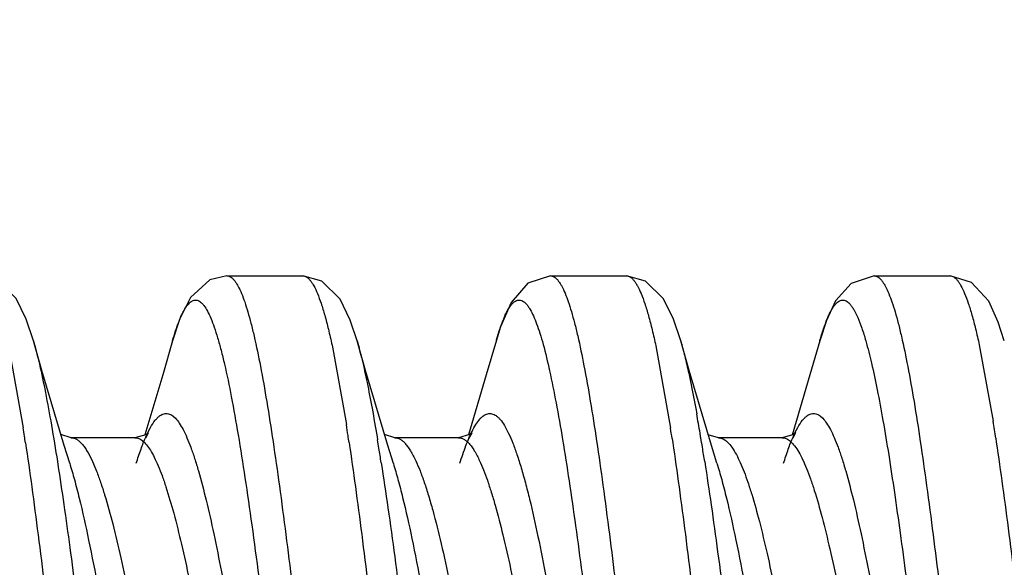
# Model space of a CAD drawing. Units: inches. Extents: x -0.06 to 8.06, y 4.62 to 9.88.
# Drawn here: x 3.98 to 4.13, y 7.36 to 7.45 of the extents above; entities that cross this region are included whole.
import ezdxf
from ezdxf.enums import TextEntityAlignment as Align

# ---------------------------------------------------------------- set-up
doc = ezdxf.new("R2010")
doc.units = ezdxf.units.IN
doc.header["$LTSCALE"] = 0.7622047244
doc.header["$MEASUREMENT"] = 0
doc.layers.get('0').update_dxf_attribs({"linetype": 'CONTINUOUS'})
doc.layers.add('3_ALL_AXES', color=7, linetype='CONTINUOUS')
doc.layers.add('7_ALL_FEATURES', color=7, linetype='CONTINUOUS')
doc.styles.add('TEXTSTYLE_4', font='txt', dxfattribs={"width": 0.7})
doc.styles.add('TEXTSTYLE_5', font='gdt', dxfattribs={"width": 0.7})
doc.dimstyles.new('DIMSTYLE_7', dxfattribs={"dimtxt": 0.1, "dimasz": 0.11, "dimexe": 0.08, "dimexo": 0.0625, "dimgap": 0.05, "dimtad": 0, "dimtih": 1, "dimtoh": 1, "dimzin": 4, "dimdsep": 46, "dimtxsty": 'TEXTSTYLE_4', "dimblk": '_FILLED', "dimblk1": '_FILLED', "dimblk2": '_FILLED', "dimcen": 0.09, "dimadec": 0, "dimazin": 0, "dimtol": 1, "dimtp": 0.02, "dimtm": 0.02, "dimtfac": 1, "dimtofl": 0, "dimtmove": 0, "dimatfit": 3, "dimldrblk": '_FILLED', "dimfxl": 1, "dimtolj": 1, "dimtzin": 4, "dimarcsym": 0})

# ---------------------------------------------------------------- blocks, each defined once
blk = doc.blocks.new('_FILLED')
at = {"color": 0, "linetype": 'ByBlock'}
blk.add_solid([(0, 0), (-1, 0.2272727273), (-1, -0.2272727273)], dxfattribs=at)
blk = doc.blocks.new('*D9')
at = {"color": 2, "linetype": 'Continuous'}
for p, q in [((3.27321367, 7.464636130299999), (3.27321367, 9.818716355)), ((8.02321367, 7.4402406025), (8.02321367, 9.818716355)), ((3.27321367, 9.738716355), (5.648213669999999, 9.738716355)), ((8.02321367, 9.738716355), (5.648213669999999, 9.738716355))]:
    blk.add_line(p, q, dxfattribs=at)
at = {"color": 2, "linetype": 'Continuous', "xscale": 0.11, "yscale": 0.11, "zscale": 0.11, "rotation": 180}
blk.add_blockref('_FILLED', (3.27321367, 9.738716355), dxfattribs=at)
at = {"color": 2, "linetype": 'Continuous', "xscale": 0.11, "yscale": 0.11, "zscale": 0.11}
blk.add_blockref('_FILLED', (8.02321367, 9.738716355), dxfattribs=at)
at = {"color": 2, "linetype": 'Continuous', "style": 'TEXTSTYLE_5'}
for p in [(5.718213669999999, 9.763716355), (5.683213669999999, 9.613716355)]:
    blk.add_text('`', height=0.1, dxfattribs=at).set_placement(p, align=Align.CENTER)
at = {"color": 2, "linetype": 'Continuous', "style": 'TEXTSTYLE_4', "width": 0.7}
for s, p in [('120.7', (5.484880336699999, 9.763716355)), ('0.5', (5.8815470033, 9.763716355)), ('[', (5.3098803367, 9.613716355)), (']', (5.9865470033, 9.613716355)), ('.02', (5.8465470033, 9.613716355)), ('4.75', (5.484880336699999, 9.613716355))]:
    blk.add_text(s, height=0.1, dxfattribs=at).set_placement(p, align=Align.CENTER)

msp = doc.modelspace()

# ---------------------------------------------------------------- linework, layer by layer
at = {"layer": '3_ALL_AXES', "color": 255, "linetype": 'Continuous'}
for p, q in [((4.011267169099999, 7.405840602499999), (4.022993450299999, 7.405840602499999)), ((4.0612671568, 7.405840602499999), (4.072993497099999, 7.405840602499999)), ((4.111267203599999, 7.405840602499999), (4.122993524299999, 7.405840602499999))]:
    msp.add_line(p, q, dxfattribs=at)
at = {"layer": '7_ALL_FEATURES', "color": 255, "linetype": 'Continuous'}
for p, q in [((4.0229893687, 7.405840593599999), (4.022993450299999, 7.405840602499999)), ((4.0612538742, 7.405840507699999), (4.0612671568, 7.405840602499999)), ((4.1112525905, 7.405840487699999), (4.111267203599999, 7.405840602499999)), ((4.122993524299999, 7.405840602499999), (4.123001069199999, 7.4058405719)), ((3.977537276399999, 7.395037532199999), (3.979807330499999, 7.382364459899999)), ((4.027517001999999, 7.395131065599999), (4.02973053, 7.3828588485)), ((4.0775442745, 7.3950053495), (4.079818208399999, 7.3822944172)), ((4.1275052673, 7.3951853286), (4.129649173099999, 7.383378409099999)), ((4.002913175499999, 7.3842092361), (4.0033262868, 7.3838374557)), ((4.1029131755, 7.384209263699999), (4.103323582999999, 7.3838403221)), ((3.9872181922, 7.380840510299999), (3.985633265, 7.381358941799999)), ((3.9970589022, 7.3808406025), (3.987201729499999, 7.3808406025)), ((3.987201729499999, 7.3808406025), (3.9872181922, 7.380840510299999)), ((4.0344700249, 7.3809854091), (4.034549263299999, 7.3805087564)), ((4.0372153535, 7.380840539199999), (4.0356450606, 7.381319217799999)), ((4.047058889899999, 7.3808406025), (4.0372017172, 7.3808406025)), ((4.0372017172, 7.3808406025), (4.0372153535, 7.380840539199999)), ((4.087218252799999, 7.380840509999999), (4.085652927199999, 7.3812928969)), ((4.097058936799999, 7.3808406025), (4.087201763999999, 7.3808406025)), ((4.087201763999999, 7.3808406025), (4.087218252799999, 7.380840509999999)), ((3.986985849399999, 7.376897029299999), (3.9861496642, 7.379620442699999)), ((4.036989560899999, 7.376885017999999), (4.0361496668, 7.3796204214)), ((4.080054358599999, 7.380746682499999), (4.080155279599999, 7.3800735576)), ((4.0869859018, 7.376897004799999), (4.086149716, 7.3796204185)), ((4.130051666399999, 7.3807645464), (4.130145610599999, 7.3801383132)), ((3.985087308799999, 7.377162419299999), (3.985160561, 7.376692561799999)), ((3.9903998799, 7.377405523999999), (3.9911401072, 7.375669060199999))]:
    msp.add_line(p, q, dxfattribs=at)
for points in [[(3.981385963399999, 7.3957884699), (3.9802851588, 7.399133428099999), (3.9787231672, 7.4023080972), (3.9759346005, 7.4050324982), (3.9729954306, 7.405840600399999)], [(4.01126669, 7.4058406024), (4.0086327277, 7.405196132), (4.005663187599999, 7.4024967175), (4.0039556242, 7.399081772999999), (4.002882163099999, 7.395814603699999)], [(4.031383899799999, 7.3957956522), (4.0303323522, 7.3990100857), (4.028782396899999, 7.402216261799999), (4.025939545499999, 7.4050296837), (4.0229893687, 7.405840593599999)], [(4.0612538742, 7.405840507699999), (4.057764543399999, 7.4046771624), (4.055178826, 7.401721487899999), (4.053545674999999, 7.3979448782), (4.052908515299999, 7.3959061583)], [(4.081386625199999, 7.395786308099999), (4.080273971, 7.399162511599999), (4.078730281399999, 7.4022972287), (4.0759466918, 7.4050256427), (4.072992791799999, 7.4058406023)], [(4.1112525905, 7.405840487699999), (4.107716192399999, 7.4046429248), (4.105319204199999, 7.4019599333), (4.1039016341, 7.398939626199999), (4.1028751742, 7.3957901434)], [(4.1313790563, 7.3958127859), (4.1304532794, 7.3986862484), (4.128968507599999, 7.4019149927), (4.126330286399999, 7.404790009299999), (4.123001069199999, 7.4058405719)], [(3.9861496642, 7.379620442699999), (3.982706236, 7.3912130184), (3.981382675299999, 7.3957999427)], [(4.002882163099999, 7.395814603699999), (4.001355312699999, 7.390528617799999), (3.9985989086, 7.3812756332)], [(4.0361496668, 7.3796204214), (4.0327062368, 7.391212997899999), (4.031382675499999, 7.3957999226)], [(4.052908515299999, 7.3959061584), (4.051355285899999, 7.3905285944), (4.048600809099999, 7.3812820845)], [(4.086149716, 7.3796204185), (4.082706285799999, 7.3912129949), (4.0813827245, 7.3957999195)], [(4.1028780873, 7.3958003072), (4.1013553293, 7.3905285886), (4.098592965699999, 7.3812556047)], [(3.998734866999999, 7.380813845299999), (3.999174875299999, 7.381614336499999), (3.9987257372, 7.381311388999999), (3.9970558097, 7.380840599299999)], [(4.0487056297, 7.3807530047), (4.0491659331, 7.3816007295), (4.04874528, 7.3813233026), (4.047053358899999, 7.3808405921)], [(4.0987391194, 7.380822550599999), (4.099187527299999, 7.381633316799999), (4.098663207699999, 7.3812745674), (4.097055694299999, 7.380840598899999)]]:
    msp.add_lwpolyline(points, dxfattribs=at)
for centre, radius, start, end in [((3.818817328299999, 7.3368226647), 0.2692982235, 9.554200995, 10.2080660969), ((3.5748617841, 7.319721012499999), 0.4097622446, 8.6134410978, 8.793721711499998), ((3.6338688261, 7.321105371699999), 0.4006494484000001, 8.6215391511, 8.8665419508), ((3.737617378699999, 7.321673828599999), 0.3968581397, 8.5629722944, 8.944793130599999), ((3.539433644399999, 7.314341338099999), 0.4455964994, 8.4834752189, 8.6151154883), ((3.590736292799999, 7.314539581), 0.4442788472000001, 8.4872967323, 8.6248570878), ((3.6695419373, 7.3189034247), 0.4151445972, 8.5671250479, 8.7832063805), ((3.7671301073, 7.3280053434), 0.3217320172, 9.4470897724, 9.574848833799999), ((3.6867667092, 7.322958039299999), 0.3525121133, 9.1839441403, 9.396101589099999), ((3.7405620412, 7.3235860569), 0.3486651237, 9.2055053055, 9.4468522331), ((3.691750060599999, 7.3156674039), 0.3981152447, 8.884370229299998, 9.2066452342), ((3.639261403, 7.315274871499999), 0.400634719, 8.8603394862, 9.1843179935)]:
    msp.add_arc(centre, radius, start, end, dxfattribs=at)
for points, knots in [([(4.011267169099999, 7.405840602499999), (4.0113625193, 7.405840602499999), (4.011562723299999, 7.405808302), (4.011852423399999, 7.4056696207), (4.012137728399999, 7.4054455035), (4.012420730299999, 7.4051377538), (4.012703056, 7.404746576699999), (4.0131042788, 7.4040710594), (4.013365503, 7.403501294099999), (4.013535060599999, 7.403093713899999)], [0, 0, 0, 0, 0.0768334253, 0.1605029636, 0.2562259684, 0.3674643303, 0.4963736267, 0.6442845971, 1, 1, 1, 1]), ([(4.022993450299999, 7.405840602499999), (4.0230885439, 7.405840602499999), (4.0232881631, 7.4058084908), (4.023577088299999, 7.4056705761), (4.023861652899999, 7.4054476583), (4.0241439192, 7.4051415361), (4.0244255063, 7.4047524395), (4.0248256135, 7.404080476599999), (4.025312957399999, 7.403021494699999), (4.025868961399999, 7.401495779299999), (4.026426824499999, 7.3996510145), (4.0269863232, 7.3974961598), (4.0273387505, 7.3959524323), (4.027517001999999, 7.395131065599999)], [0, 0, 0, 0, 0.0237573555, 0.0496178531, 0.0791883178, 0.1135365556, 0.1533283748, 0.1989752715, 0.3087284023, 0.4438916122000001, 0.6044591371, 0.7900203409000001, 1, 1, 1, 1]), ([(4.0612671568, 7.405840602499999), (4.061361825099999, 7.405840602499999), (4.061560478199999, 7.405808798699999), (4.061848121199999, 7.405672133799999), (4.0621314626, 7.405451168899999), (4.062412520799999, 7.405147701799999), (4.0626928936, 7.404761954999999), (4.0630912383, 7.404095954799999), (4.063350703, 7.4035339762), (4.063519101199999, 7.403131961699999)], [0, 0, 0, 0, 0.0771412463, 0.1610563439, 0.2569296777, 0.3682152534, 0.4970718662, 0.6448363909000001, 1, 1, 1, 1]), ([(4.072993497099999, 7.405840602499999), (4.0730891681, 7.405840602499999), (4.073290102499999, 7.405808066), (4.0735807694, 7.405668430499999), (4.073866996899999, 7.405442825099999), (4.0741509108, 7.4051330533), (4.074434155199999, 7.404739330499999), (4.0748367055, 7.404059262599999), (4.075326970599999, 7.402987649599999), (4.0758862879, 7.401443915499999), (4.0764474949, 7.399577487799999), (4.0770103617, 7.397397607999999), (4.0773649362, 7.3958361109), (4.0775442745, 7.3950053495)], [0, 0, 0, 0, 0.0236484061, 0.0494138932, 0.0789099461, 0.1132050507, 0.1529632739, 0.1985939261, 0.3083594018, 0.4435852515, 0.604248475, 0.7899181462999999, 1, 1, 1, 1]), ([(4.111267203599999, 7.405840602499999), (4.111362727099999, 7.405840602499999), (4.111563325799999, 7.405808173799999), (4.1118535483, 7.405668975299999), (4.112139351899999, 7.405444051599999), (4.1124228474, 7.405135208699999), (4.112705668999999, 7.404742647999999), (4.1131076201, 7.4040647135), (4.1133692905, 7.403492972999999), (4.1135391417, 7.4030839819)], [0, 0, 0, 0, 0.0767561203, 0.1603645597, 0.2560508454, 0.3672784853, 0.4962018255, 0.6441496497000001, 1, 1, 1, 1]), ([(4.123001069199999, 7.405840571499999), (4.1230958716, 7.4058397923), (4.1232947081, 7.4058062684), (4.1235822431, 7.4056672746), (4.123865536499999, 7.405444060299999), (4.124146591499999, 7.4051383396), (4.1244269833, 7.4047503296), (4.124825283599999, 7.4040810782), (4.125310478899999, 7.403027352999999), (4.125864138999999, 7.4015100875), (4.1264196638, 7.399676455599999), (4.1269768059, 7.397535215299999), (4.127327763299999, 7.3960013788), (4.1275052673, 7.3951853286)], [0, 0, 0, 0, 0.0238102563, 0.0497579145, 0.0794264077, 0.1138680832, 0.1537404093, 0.1994508043, 0.3092740052, 0.4444182497999999, 0.6048780144000001, 0.7902581961, 1, 1, 1, 1]), ([(4.013535060599999, 7.403093713899999), (4.0137119792, 7.402668439099999), (4.014058603, 7.401733111), (4.014540297899999, 7.400199235499999), (4.015022950599999, 7.3984331314), (4.015700451799999, 7.3956396195), (4.0165291904, 7.391614889199999), (4.0174875972, 7.386190769199999), (4.018448911, 7.3800439708), (4.019778452399999, 7.370682341799999), (4.021395394399999, 7.3579270894), (4.0232848981, 7.341905357299999), (4.0251758129, 7.325635151599999), (4.026784304999999, 7.312364715599999), (4.0281033004, 7.302355895199999), (4.028773158399999, 7.297633418999999), (4.0291122859, 7.2953614507)], [0, 0, 0, 0, 0.0126818587, 0.0274422368, 0.0442547308, 0.0630812546, 0.1065775255, 0.1573623527, 0.2147263153, 0.2778652441, 0.4176963148, 0.5687117007, 0.7220479858, 0.8686787179000001, 0.9367530429, 1, 1, 1, 1]), ([(4.063519101199999, 7.403131961699999), (4.063696205799999, 7.402709162399999), (4.064043131, 7.401778562599999), (4.0645250484, 7.4002514091), (4.065007932599999, 7.398491577699999), (4.065685923999999, 7.395705493899999), (4.066515157699999, 7.391688725499999), (4.067474151199999, 7.386272376699999), (4.068435980199999, 7.380130946499999), (4.0697666726, 7.3707717309), (4.0713848155, 7.3580146624), (4.073275506199999, 7.3419865119), (4.0751675043, 7.325705806699999), (4.0767767894, 7.3124247684), (4.078096445599999, 7.302406237799999), (4.078766640799999, 7.2976784702), (4.0791059751, 7.2954037598)], [0, 0, 0, 0, 0.0126210916, 0.0273230142, 0.0440804233, 0.0628560653, 0.106263622, 0.1569771405, 0.2142950327, 0.2774095182, 0.4172529609000001, 0.5683383925, 0.7217770929000001, 0.8685315367, 0.9366767494999999, 1, 1, 1, 1]), ([(4.1135391417, 7.4030839819), (4.113715963399999, 7.402658206199999), (4.1140624161, 7.4017219796), (4.114543928699999, 7.4001869161), (4.1150263945, 7.3984198561), (4.115703585899999, 7.3956255194), (4.116531983999999, 7.3916003299), (4.1174900214, 7.386176289199999), (4.1184509756, 7.3800303369), (4.119779923, 7.3706713708), (4.121396160799999, 7.357921135399999), (4.123284794199999, 7.341906663899999), (4.1251748457, 7.3256440596), (4.126782561499999, 7.312379297499999), (4.1281009479, 7.3023737613), (4.1287704822, 7.2976523674), (4.129109461299999, 7.2953807708)], [0, 0, 0, 0, 0.0126970738, 0.0274715025, 0.0442967002, 0.0631344605, 0.1066487286, 0.1574461381, 0.2148174744, 0.277959195, 0.4177770484, 0.5687610824, 0.7220631270000001, 0.8686732277, 0.9367463172, 1, 1, 1, 1]), ([(4.002882163699999, 7.3958135021), (4.003031160899999, 7.3963327371), (4.003325488199999, 7.397302527999999), (4.003794942599999, 7.3986416521), (4.004263715699999, 7.3997660223), (4.0047316313, 7.4006730244), (4.0051421086, 7.401280351699999), (4.0054779687, 7.401644073099999), (4.005778197499999, 7.4018980048), (4.0061060266, 7.402065912999999), (4.0064413167, 7.402102252899999), (4.006600877599999, 7.4020797573), (4.0066781745, 7.402059843299999)], [0, 0, 0, 0, 0.2089650702, 0.3919411215, 0.5487350494, 0.6797977753, 0.7862708799, 0.8310390671, 0.8707871604999999, 0.9383598723999999, 0.9691223805999999, 1, 1, 1, 1]), ([(4.0066781745, 7.402059843299999), (4.006870469599999, 7.402010302199999), (4.0071560198, 7.4018444339), (4.007486404799999, 7.4015323547), (4.007861146899999, 7.4010801909), (4.008316976899999, 7.4003284382), (4.008835970599999, 7.399209472299999), (4.009355812899999, 7.3978235221), (4.009877392199999, 7.3961762314), (4.010400225799999, 7.394274122999999), (4.0111345367, 7.391259388799999), (4.012031639499999, 7.386915088899999), (4.013069121, 7.381067926799999), (4.014109792, 7.3744621599), (4.0155438926, 7.364487887), (4.017284427599999, 7.3510694026), (4.019323135599999, 7.334500672499999), (4.0210496376, 7.320635002), (4.022468512699999, 7.3099540751), (4.023190434199999, 7.304848708699999), (4.023556082099999, 7.302378402999999)], [0, 0, 0, 0, 0.0058571994, 0.0093882714, 0.0134167414, 0.0231291429, 0.0352170692, 0.0497621221, 0.0667590069, 0.0861685545, 0.1079369454, 0.1582725485, 0.2169779763, 0.2830890266, 0.3555114767, 0.5142016733000001, 0.682186906, 0.8479160993, 0.9263413328, 1, 1, 1, 1]), ([(4.0529085025, 7.395905931599999), (4.0531082166, 7.396597120599999), (4.053498453899999, 7.3978499744), (4.054058206899999, 7.3993090746), (4.0545169207, 7.400264532), (4.0548406111, 7.4008351473), (4.055164410099999, 7.401301945), (4.055489355399999, 7.401664723699999), (4.055818036499999, 7.401922906499999), (4.056154420099999, 7.402073367699999), (4.056498110899999, 7.4021078882), (4.056839283299999, 7.402023058099999), (4.057171820199999, 7.401826997399999), (4.0574986571, 7.401526018099999), (4.0578231479, 7.401121107299999), (4.0580229546, 7.400806790899999), (4.058123983399999, 7.400633837)], [0, 0, 0, 0, 0.2216968979, 0.4041955652000001, 0.4808949796000001, 0.5480974073000001, 0.6061433247, 0.6556377142, 0.6976493218, 0.7340433954000001, 0.767675536, 0.8020714534000001, 0.8405245862000001, 0.8854251209999999, 0.9382793681, 1, 1, 1, 1]), ([(4.058123983399999, 7.400633837), (4.058309398699999, 7.400316419299999), (4.0586704819, 7.399589771499999), (4.0591646898, 7.398357896599999), (4.059660422699999, 7.396888310099999), (4.060363056299999, 7.3944793537), (4.061217599799999, 7.390910377), (4.062200976799999, 7.386003529199999), (4.063188579599999, 7.3803344434), (4.0641781862, 7.373992671399999), (4.065170173399999, 7.3670774121), (4.066520847599999, 7.3570371312), (4.068168316499999, 7.343922636699999), (4.070111491799999, 7.3280972619), (4.071763452599999, 7.3151211577), (4.0731188077, 7.305299787999999), (4.073808087999999, 7.3006578295), (4.0741570335, 7.2984239172)], [0, 0, 0, 0, 0.0106413989, 0.0234386024, 0.0384029579, 0.0555188016, 0.0960645398, 0.1445849445, 0.200371767, 0.262630411, 0.330382272, 0.4025999629000001, 0.5558919032000001, 0.7129996748, 0.8641556251, 0.9345485809999999, 1, 1, 1, 1]), ([(4.102878101199999, 7.3958000313), (4.103057291399999, 7.3964246712), (4.1034093804, 7.397572306499999), (4.103905063, 7.398923343799999), (4.1043087563, 7.399839811), (4.104596469899999, 7.4004115914), (4.1048840449, 7.400901276399999), (4.1051718793, 7.4013083238), (4.1054605821, 7.401632602899999), (4.1057512881, 7.4018742096), (4.106046059599999, 7.402032152), (4.1063461075, 7.402102580599999), (4.106647851299999, 7.402081149699999), (4.1069455864, 7.4019693314), (4.107238183399999, 7.4017719919), (4.107417086499999, 7.4015985708), (4.1075066994, 7.401500506399999)], [0, 0, 0, 0, 0.2219810435, 0.4099335728000001, 0.4911589646000001, 0.5639534166, 0.6284664572, 0.6849731085, 0.7339889384000001, 0.7763744979000001, 0.8134624326999998, 0.8472246212000001, 0.8802404265999999, 0.9152602154, 0.9546214765, 1, 1, 1, 1]), ([(4.1075066994, 7.401500506399999), (4.107617815, 7.4013789113), (4.107837873899999, 7.401098522399999), (4.108275425899999, 7.4004054862), (4.108806863499999, 7.399291945099999), (4.1094131843, 7.397671136699999), (4.1097856954, 7.396460110499999), (4.1099758352, 7.395796847899999)], [0, 0, 0, 0, 0.0790010231, 0.1704380796, 0.3926737766, 0.6690768884000001, 1, 1, 1, 1]), ([(3.9813859625, 7.395787031), (3.981728392599999, 7.394591696799999), (3.9823908417, 7.391945997499999), (3.9832999223, 7.3876100624), (3.984212453299999, 7.3826026573), (3.984793123299999, 7.379042665), (3.985087308799999, 7.377162419299999)], [0, 0, 0, 0, 0.1963445451, 0.4304458787, 0.6994830916, 1, 1, 1, 1]), ([(4.0313838812, 7.3957948458), (4.031664899999999, 7.394814932999999), (4.0322133919, 7.392676127999999), (4.032974437, 7.3892054645), (4.0337379297, 7.3852528398), (4.034224268, 7.3824570648), (4.0344700249, 7.3809854091)], [0, 0, 0, 0, 0.2020731091, 0.4375107168, 0.7042412032, 1, 1, 1, 1]), ([(4.0813866254, 7.395786308099999), (4.081607423399999, 7.3950154847), (4.082041726499999, 7.3933592358), (4.082901293199999, 7.389620094199999), (4.0834759451, 7.386639468099999), (4.083852740899999, 7.384548582899999)], [0, 0, 0, 0, 0.2090073482, 0.4462000060000001, 1, 1, 1, 1]), ([(4.1099758352, 7.395796847899999), (4.110302418299999, 7.394657631599999), (4.110934724799999, 7.392145658099999), (4.111806215199999, 7.388039704999999), (4.1126806434, 7.3833132984), (4.1135565802, 7.3780243344), (4.1144344839, 7.372237603899999), (4.115635714599999, 7.363742173999999), (4.1171058185, 7.352450856099999), (4.1188341379, 7.3384935424), (4.120562441499999, 7.324498982), (4.1222869972, 7.311156405299999), (4.123510744099999, 7.302566441299999), (4.124145459599999, 7.2984978469)], [0, 0, 0, 0, 0.0361425072, 0.0789592354, 0.1279961927, 0.1827177669, 0.242449586, 0.3064913114, 0.4443798364, 0.5897035089, 0.7354042424, 0.8744178704000001, 1, 1, 1, 1]), ([(4.0002104728, 7.3835372319), (4.0003164348, 7.383668632899999), (4.000527833999999, 7.3839076801), (4.000953930699999, 7.384285578099999), (4.0014199992, 7.384539736699999), (4.0018996497, 7.384601740199999), (4.0023790442, 7.384541002299999), (4.002711689399999, 7.3843598847), (4.002913175499999, 7.3842092361)], [0, 0, 0, 0, 0.161041493, 0.3034143242, 0.5434579852, 0.6517374660000002, 0.7599880322, 1, 1, 1, 1]), ([(4.0491432277, 7.3818060445), (4.049327836899999, 7.382174737799999), (4.049689838299999, 7.382834828099999), (4.0502123537, 7.383567737799999), (4.0506384968, 7.384011306199999), (4.0510226058, 7.3843270333), (4.051345410099999, 7.384492436499999), (4.0515618242, 7.384546499299999)], [0, 0, 0, 0, 0.3301405307, 0.6019165484000001, 0.7176557500000001, 0.8213983148, 1, 1, 1, 1]), ([(4.0515618242, 7.384546499299999), (4.051667335799999, 7.3845728574), (4.0518851356, 7.384601779999999), (4.0523419326, 7.384549623799999), (4.052788539499999, 7.3843214113), (4.053198395799999, 7.383977169999999), (4.0536561075, 7.3834857771), (4.0542157931, 7.3826665657), (4.054852980499999, 7.3814457732), (4.0554915835, 7.379940635599999), (4.056131917, 7.378160350499999), (4.0567735744, 7.3761148307), (4.0574157874, 7.373816299299999), (4.058306835199999, 7.3702987982), (4.059400892699999, 7.3653892007), (4.060673217399999, 7.3589762888), (4.0619485571, 7.352004506), (4.0632256049, 7.3446572735), (4.0645031815, 7.3371279458), (4.065781003, 7.329614645199999), (4.067057640499999, 7.322315472899999), (4.068332600799999, 7.315422171799999), (4.0696046604, 7.3091161546), (4.070698809999999, 7.304312741799999), (4.071592138999999, 7.3008930237), (4.0720426269, 7.299336468099999), (4.072270266399999, 7.298599809299999)], [0, 0, 0, 0, 0.0036416465, 0.0072753916, 0.0152528844, 0.0199329772, 0.0251944554, 0.0376794289, 0.0530076125, 0.071251562, 0.0923839126, 0.1163376909, 0.1430212287, 0.1722883867, 0.2378330765, 0.311421776, 0.3912016863, 0.4751520798, 0.5611322961000001, 0.6469259138, 0.7303484346, 0.8092547937999999, 0.8816566911, 0.9457496559, 0.9741819798999999, 1, 1, 1, 1]), ([(4.100210472799999, 7.383537194099999), (4.100316435999999, 7.383668610199999), (4.1005278362, 7.3839076824), (4.1009539329, 7.3842856133), (4.101420005299999, 7.384539789899999), (4.101899658599999, 7.384601788899999), (4.102379050699999, 7.384541039099999), (4.1027116905, 7.384359914199999), (4.1029131755, 7.384209263699999)], [0, 0, 0, 0, 0.1610501098, 0.3034266706, 0.5434681556000001, 0.651744707, 0.7599925269, 1, 1, 1, 1]), ([(3.997274800799999, 7.376896939999999), (3.9975034211, 7.3776361126), (3.9979530775, 7.379001554099999), (3.9986764561, 7.3808560257), (3.9993966418, 7.3823501432), (3.999933013799999, 7.383193161399999), (4.0002104728, 7.3835372319)], [0, 0, 0, 0, 0.3182801778, 0.5911694512, 0.8181755623, 1, 1, 1, 1]), ([(4.0033262868, 7.3838374557), (4.003545725099999, 7.3836067299), (4.0039759503, 7.383042411399999), (4.004560304099999, 7.382032850999999), (4.005145904099999, 7.380782980499999), (4.0057322478, 7.379297608899999), (4.006319165199999, 7.377583202), (4.007140881899999, 7.374878637), (4.008147019199999, 7.370996761099999), (4.0093104727, 7.365800448699999), (4.0104776735, 7.359986035399999), (4.011647169399999, 7.3536814195), (4.012817718099999, 7.3470252362), (4.013989320299999, 7.3401641329), (4.0151609167, 7.3332495663), (4.0163320638, 7.326434151199999), (4.017502764999999, 7.3198680501), (4.018671241099999, 7.313696308899999), (4.019837719099999, 7.308054101499999), (4.0210001095, 7.3030655365), (4.021840263299999, 7.299988268799999), (4.022274824, 7.298584468999999)], [0, 0, 0, 0, 0.0109026388, 0.0241642075, 0.0398908322, 0.0581159023, 0.0788199443, 0.1019204974, 0.1548870839, 0.2160783511, 0.2842334136, 0.3579345823, 0.4356293627000001, 0.5156394796, 0.5962620293, 0.6757617376999999, 0.7524220465000001, 0.8246309915000001, 0.8908335194999999, 0.9496829051999998, 1, 1, 1, 1]), ([(4.097274824499999, 7.376897003099999), (4.097503431699999, 7.3776360695), (4.0979530832, 7.3790013869), (4.098676443199999, 7.380855776), (4.099396630899999, 7.382349963999999), (4.0999330038, 7.3831930757), (4.100210472799999, 7.383537194099999)], [0, 0, 0, 0, 0.3182419779, 0.5911300161000002, 0.8181546853, 1, 1, 1, 1]), ([(4.103323582999999, 7.3838403221), (4.103543063, 7.383609986499999), (4.1039733816, 7.3830463657), (4.104557817799999, 7.382037723899999), (4.1051434999, 7.3807886935), (4.105729927499999, 7.379304073099999), (4.106316926499999, 7.377590315499999), (4.107138783699999, 7.3748864191), (4.108145073399999, 7.371005112699999), (4.109308686499999, 7.365809185399999), (4.110476047099999, 7.3599947911), (4.111645708999999, 7.3536898607), (4.112816422799999, 7.3470330759), (4.113988191999999, 7.3401711385), (4.115159956, 7.333255567999999), (4.116331270499999, 7.326439045099999), (4.117502139199999, 7.319871799999999), (4.118670782499999, 7.313698945499999), (4.1198374261, 7.308055719199999), (4.120999981, 7.3030662875), (4.121840260399999, 7.299988503099999), (4.122274889799999, 7.2985844819)], [0, 0, 0, 0, 0.010893455, 0.0241456069, 0.0398631041, 0.0580796131, 0.0787759579, 0.1018698073, 0.1548259009, 0.2160105209, 0.2841628134, 0.3578646659, 0.4355632572000001, 0.5155797068, 0.5962104841000001, 0.6757196570000001, 0.7523899545, 0.8246087212, 0.8908202627999999, 0.9496772335999999, 1, 1, 1, 1]), ([(3.987218170599999, 7.380838895499999), (3.9873521266, 7.380837484799999), (3.987630386499999, 7.3807956147), (3.988036545899999, 7.3806214897), (3.988437710099999, 7.3803397521), (3.9888352806, 7.379952767299999), (3.9892315354, 7.3794622909), (3.989791099599999, 7.378623478799999), (3.990160180199999, 7.377912967699999), (3.9903998799, 7.377405523999999)], [0, 0, 0, 0, 0.0822463136, 0.1703678095, 0.2690224232, 0.3815353971, 0.5099458486000001, 0.6554482046, 1, 1, 1, 1]), ([(3.9970588816, 7.380838977), (3.997262713699999, 7.3808391032), (3.997703128099999, 7.3807427084), (3.998076017499999, 7.3805001094), (3.998257553899999, 7.3803525878)], [0, 0, 0, 0, 0.4656347456, 1, 1, 1, 1]), ([(4.0372153248, 7.380839962899999), (4.03735174, 7.380838941699999), (4.0376357017, 7.380796075), (4.0380493504, 7.380614925199999), (4.038457434899999, 7.380322527899999), (4.038862223799999, 7.3799222097), (4.0392657285, 7.379415267599999), (4.0398360005, 7.3785476348), (4.0402114494, 7.377813126599999), (4.0404551757, 7.3772883883)], [0, 0, 0, 0, 0.0815436678, 0.1691502372, 0.2675552799, 0.379970065, 0.5084236692000002, 0.6541583366000001, 1, 1, 1, 1]), ([(4.047058860799999, 7.380840001599999), (4.047195688199999, 7.3808402484), (4.047480703799999, 7.380799791599999), (4.04789636, 7.3806209384), (4.0483062912, 7.3803297595), (4.048712822899999, 7.3799297321), (4.049118025199999, 7.379422182799999), (4.049690846799999, 7.378552166399999), (4.0500677068, 7.3778150974), (4.0503123485, 7.3772883883)], [0, 0, 0, 0, 0.0815676804, 0.1690696218, 0.2673306483, 0.3796269139, 0.5080266571000001, 0.6537939783, 1, 1, 1, 1]), ([(4.0472748119, 7.376895830099999), (4.047560417099999, 7.377818743599999), (4.048115520599999, 7.3794817348), (4.048791101599999, 7.381102794199999), (4.0491432277, 7.3818060445)], [0, 0, 0, 0, 0.5512425688000001, 1, 1, 1, 1]), ([(4.087218266499999, 7.380840404899999), (4.0873343315, 7.380838982), (4.087573380899999, 7.3808069389), (4.087924801399999, 7.380675212), (4.088273249599999, 7.380462404099999), (4.088762780299999, 7.3800487899), (4.0893634881, 7.379310638999999), (4.089771784599999, 7.3786264677), (4.089980708699999, 7.3782391049)], [0, 0, 0, 0, 0.0880898133, 0.1810833577, 0.282886665, 0.3964284046, 0.6659929341, 1, 1, 1, 1]), ([(4.0970589494, 7.380840513899999), (4.097166622599999, 7.3808404099), (4.0973876224, 7.380815334299999), (4.0978416588, 7.380662213599999), (4.0984124918, 7.3802635934), (4.0990500206, 7.3795419201), (4.0994326042, 7.3789496614), (4.099627416999999, 7.3786150133)], [0, 0, 0, 0, 0.0913256988, 0.1868916746, 0.4038635215000001, 0.6715677394, 1, 1, 1, 1]), ([(3.9801546285, 7.380077587899999), (3.980494147799999, 7.377801635499999), (3.9811647087, 7.373071173899999), (3.9824850807, 7.363046628999999), (3.9840952273, 7.3497575374), (3.9859882382, 7.333467644999999), (3.987879928799999, 7.3174322932), (3.9894989577, 7.3046712636), (3.9908304516, 7.2953110619), (3.9917927266, 7.2891708058), (3.992752189499999, 7.2837569735), (3.9935818581, 7.279743182699999), (3.9942602586, 7.2769601849), (3.9947433689, 7.275203155599999), (3.9952255049, 7.273679133399999), (3.9955726651, 7.272750787), (3.9957499079, 7.2723291929)], [0, 0, 0, 0, 0.0633451073, 0.1315169078, 0.2783337816, 0.4318324634000001, 0.5829593425000001, 0.7228122651000001, 0.7859159223000001, 0.8432128834999998, 0.8938937274999998, 0.9372584899999999, 0.9560088884999998, 0.9727385593000001, 0.9874105640999999, 1, 1, 1, 1]), ([(3.998257553899999, 7.3803525878), (3.9984784204, 7.380173105599999), (3.9989151556, 7.379711689899999), (3.9995075591, 7.378852562599999), (4.0001005092, 7.377766378999999), (4.0006940426, 7.376457327799999), (4.001288253399999, 7.374930332399999), (4.0021211899, 7.3724958422), (4.0031399085, 7.368969885599999), (4.0043173201, 7.3642189986), (4.0054975483, 7.358871419799999), (4.006681099999999, 7.353047056399999), (4.0082796618, 7.3447181969), (4.0098371872, 7.336202760199999), (4.011421585699999, 7.3277064098), (4.012606123, 7.3215774364), (4.013788975799999, 7.3158134734), (4.014968891499999, 7.3105440373), (4.016145953899999, 7.305887335099999), (4.0169960055, 7.303018828399999), (4.0174356361, 7.301712098899999)], [0, 0, 0, 0, 0.0105020573, 0.0232581274, 0.0384368416, 0.0561026983, 0.07626562, 0.0988778857, 0.1510319301, 0.2116326914, 0.2794748531, 0.3530975235, 0.4309468960000001, 0.5924274001, 0.6725403605000001, 0.7498785791, 0.8227771526999998, 0.8896651908, 0.9491239833999999, 1, 1, 1, 1]), ([(4.0301496693, 7.3801107534), (4.030488739499999, 7.3778388782), (4.0311584699, 7.373116736), (4.032477228, 7.3631090748), (4.0340854088, 7.3498408072), (4.035975979099999, 7.333573644199999), (4.037865126999999, 7.317554952899999), (4.0394817849, 7.3048018796), (4.040811088999999, 7.295441464899999), (4.0417722642, 7.2892951145), (4.042730526899999, 7.2838711496), (4.043559135199999, 7.279846350299999), (4.044236518599999, 7.2770526135), (4.044719098899999, 7.2752862138), (4.0452007229, 7.2737519545), (4.0455472812, 7.272816330599999), (4.0457241629, 7.2723908886)], [0, 0, 0, 0, 0.0632516017, 0.1313270829, 0.2779521118, 0.4312757966, 0.5822780449, 0.7221026257, 0.7852421928, 0.8426085083, 0.8933976598999999, 0.9369001451, 0.9557305673, 0.9725474919999999, 0.9873127918999999, 1, 1, 1, 1]), ([(4.080155279599999, 7.3800735576), (4.0804943716, 7.3778003387), (4.081164092999999, 7.3730758283), (4.082482829199999, 7.363064648399999), (4.0840910035, 7.3497936697), (4.085981697, 7.333524714299999), (4.087871083199999, 7.3175061657), (4.0894880656, 7.304754696099999), (4.0908177154, 7.2953972754), (4.091778953299999, 7.2892547847), (4.0927373283, 7.2838356632), (4.093565996699999, 7.2798154611), (4.094243460099999, 7.2770257315), (4.0947260495, 7.275262538499999), (4.095207681399999, 7.273731601599999), (4.0955543054, 7.2727982702), (4.095731233799999, 7.272374006)], [0, 0, 0, 0, 0.0632995169, 0.1314149408, 0.2780974442000001, 0.4314631528000001, 0.5824953458, 0.7223236379000002, 0.7854495797, 0.8427916933, 0.8935442584, 0.9370035872999999, 0.9558100071, 0.9726013612, 0.9873399927, 1, 1, 1, 1]), ([(4.130145610599999, 7.3801383132), (4.130484876399999, 7.377866030199999), (4.131155032799999, 7.373142612499999), (4.132474576999999, 7.3631309221), (4.1340837704, 7.349855494799999), (4.135975458999999, 7.333578496), (4.137865757799999, 7.317550098099999), (4.1394833531, 7.304790091599999), (4.1408134485, 7.2954258319), (4.141775096099999, 7.289278126799999), (4.1427338455, 7.2838538146), (4.1435628923, 7.2798294076), (4.1442406718, 7.277036568999999), (4.144723492499999, 7.275271276699999), (4.1452053517, 7.273738421699999), (4.1455521291, 7.272803869099999), (4.145729134599999, 7.272379027799999)], [0, 0, 0, 0, 0.063239878, 0.1313144345, 0.2779610767, 0.4313256112, 0.5823694687, 0.7222147861, 0.7853523406000001, 0.8427105501999999, 0.8934846670999999, 0.9369653773000001, 0.9557820915999998, 0.9725834455999999, 0.9873314868, 1, 1, 1, 1]), ([(4.089980708699999, 7.3782391049), (4.090193993399999, 7.3778436572), (4.090613700099999, 7.376973903599999), (4.091201030199999, 7.3755442337), (4.0917893851, 7.373906886799999), (4.092610956399999, 7.371343932699999), (4.093616292, 7.367685354099999), (4.094782581999999, 7.3628094711), (4.095951397599999, 7.3573806149), (4.097545433699999, 7.3493969544), (4.0994742507, 7.338989419299999), (4.101396463899999, 7.328534521799999), (4.1029835641, 7.320402149299999), (4.104153658, 7.314784871499999), (4.105320654799999, 7.3096739225), (4.1064836073, 7.305181492), (4.1074928322, 7.301881697999999), (4.108319514799999, 7.2996345162), (4.1087367472, 7.298648342899999), (4.1089483264, 7.298192816799999)], [0, 0, 0, 0, 0.0163533024, 0.03511255, 0.0562361795, 0.0796617286, 0.1330585476, 0.1942825497, 0.262121149, 0.3351694823, 0.4905960737, 0.6473712748000001, 0.7220772606, 0.792171833, 0.8562070856999998, 0.9128700240999998, 0.9610508949, 0.9817188694, 1, 1, 1, 1]), ([(4.099627416999999, 7.3786150133), (4.0998441627, 7.3782426887), (4.1002700231, 7.3774151445), (4.1008633745, 7.376042363999999), (4.101457866399999, 7.3744546519), (4.102290321699999, 7.3719444336), (4.1033075826, 7.368331999099999), (4.104485596099999, 7.36348916), (4.1056668493, 7.3580657859), (4.107280221699999, 7.350043006299999), (4.1092308684, 7.339541898899999), (4.111171570099999, 7.328970973899999), (4.112775023, 7.3207288722), (4.1139576983, 7.315027771799999), (4.115137776, 7.309839146799999), (4.116152548299999, 7.3058978524), (4.1169798518, 7.3030942311), (4.1175751073, 7.301270685199999), (4.1181694337, 7.299652389199999), (4.1185914166, 7.2986537327), (4.1188054991, 7.298192816799999)], [0, 0, 0, 0, 0.0155990988, 0.0336520228, 0.0541265131, 0.0769641726, 0.1293929813, 0.1899524371, 0.2574091654, 0.3303520998, 0.4862501228000001, 0.6441290633, 0.7195006344000001, 0.7902711565000001, 0.8549405501999999, 0.9121556976999999, 0.9375928022, 0.9607709067, 0.981598786, 1, 1, 1, 1]), ([(3.985160561, 7.376692561799999), (3.985480233999999, 7.374634818099999), (3.9861125254, 7.3703720074), (3.987359758399999, 7.3613784445), (3.9888846041, 7.349497258999999), (3.990679529999999, 7.334924972999999), (3.992473418699999, 7.320502665399999), (3.9940041936, 7.308932916299999), (3.9952580604, 7.300332353699999), (3.996170161299999, 7.2945720915), (3.997079368299999, 7.2893887683), (3.997986522699999, 7.284851187799999), (3.998772488, 7.2815085257), (3.999414654599999, 7.2792072636), (3.9997382529, 7.2781849159), (3.9999021236, 7.277707648899999)], [0, 0, 0, 0, 0.0623816967, 0.1290915482, 0.2719893643, 0.4212103222, 0.5689224801, 0.7073571844, 0.7708061122, 0.8292818806999999, 0.8820576467, 0.9284382422, 0.9678872534999999, 0.9848835927999999, 1, 1, 1, 1]), ([(3.9869858723, 7.3768959169), (3.9872450163, 7.3760580224), (3.9877564457, 7.374276295199999), (3.98876846, 7.370328117799999), (3.9900027574, 7.3647411063), (3.991436468, 7.3573933944), (3.9928730342, 7.349385372), (3.9943124041, 7.340985788999999), (3.9957519773, 7.3324771361), (3.9971908192, 7.3241454912), (3.9984127723, 7.3174450045), (3.9994045247, 7.3123862044), (4.000132095799999, 7.3088892159), (4.000859098899999, 7.3056355707), (4.0015851043, 7.3026521545), (4.0023098891, 7.299964326), (4.0030339779, 7.2975947448), (4.003756062299999, 7.295561348899999), (4.0044754826, 7.293879742), (4.0051051304, 7.2927187646), (4.0056217562, 7.291991739099999), (4.005986839, 7.2915745212), (4.0063535929, 7.291252626699999), (4.006723873899999, 7.2910271672), (4.0070994174, 7.290901362699999), (4.007478838299999, 7.2908803513), (4.007856558399999, 7.290966227), (4.008228716999999, 7.291154781699999), (4.008596470199999, 7.291441016399999), (4.008961883799999, 7.2918229486), (4.009326378499999, 7.292299737899999), (4.009840913199999, 7.293107210399999), (4.010180876899999, 7.2937864887), (4.010401553399999, 7.2942708534)], [0, 0, 0, 0, 0.0279853273, 0.0591340478, 0.130041209, 0.2105133476, 0.2979999395, 0.38963611, 0.4824366434, 0.5733552517, 0.6594196163000001, 0.699756646, 0.7378431742, 0.7733890616, 0.8061302794999999, 0.8358099671999999, 0.8622041056999998, 0.8851739559999998, 0.9046252996999999, 0.9205276946, 0.9271893756999999, 0.9330476909000001, 0.9381792701999998, 0.9427021106999998, 0.9467920211, 0.9506889109999999, 0.9546726276, 0.9590076951, 0.9638961403999999, 0.9694743751, 0.9758295602, 0.9830162634999998, 1, 1, 1, 1]), ([(4.035115235899999, 7.3769832258), (4.035477864599999, 7.374658732599999), (4.036193340199999, 7.369824806), (4.0375993222, 7.3595930309), (4.0393095666, 7.3460922684), (4.040994979499999, 7.3323501846), (4.042377104999999, 7.3213552897), (4.0434074891, 7.313433661799999), (4.0444365724, 7.3059262407), (4.045464727099999, 7.2989604335), (4.046489541499999, 7.292654942899999), (4.0475118706, 7.287116173099999), (4.048397550199999, 7.283030874199999), (4.049122579899999, 7.2802216273), (4.049637698099999, 7.2784697283), (4.0501516416, 7.2769696157), (4.0506641922, 7.275725225), (4.051174677399999, 7.274740366799999), (4.051556935599999, 7.274196321599999), (4.0517539755, 7.273980698699999)], [0, 0, 0, 0, 0.0674590738, 0.1401141852, 0.2961414503, 0.4576690073, 0.5371107095000001, 0.6138912657, 0.6867274540000001, 0.7543899574, 0.8157895415, 0.8698937431, 0.9158795876999999, 0.9356144013, 0.9530751103, 0.9682268492, 0.9810666302999999, 0.9916244962999998, 1, 1, 1, 1]), ([(4.0369895354, 7.376884603899999), (4.037243222999999, 7.3760645057), (4.037744031199999, 7.3743217509), (4.0387340947, 7.370466404299999), (4.0399448792, 7.3650178924), (4.0413493219, 7.357854688699999), (4.042757997699999, 7.350042584999999), (4.044168482699999, 7.341833714099999), (4.0455796981, 7.3334926435), (4.046990425199999, 7.3252886961), (4.0483985108, 7.3174865524), (4.049803688099999, 7.3103375446), (4.051013464999999, 7.304903975599999), (4.052004715799999, 7.301062440199999), (4.052714668999999, 7.298603075099999), (4.053422540099999, 7.2964587382), (4.054129356699999, 7.29464687), (4.054744789299999, 7.293362951199999), (4.055247131499999, 7.2925220334), (4.0556037913, 7.292015581799999), (4.0559617527, 7.291599944899999), (4.0564116417, 7.2911932851), (4.056909551899999, 7.2909255862), (4.057420465099999, 7.2908788465), (4.057790328, 7.2909460162), (4.058155670199999, 7.291111255499999), (4.058516713399999, 7.291370676599999), (4.058875303399999, 7.291722608699999), (4.0593825785, 7.2923538598), (4.059713002399999, 7.2929086157), (4.059927131, 7.293308418899999)], [0, 0, 0, 0, 0.0277125415, 0.0585239737, 0.1284876666, 0.2078533822, 0.2941628342, 0.3847422225999999, 0.4767388465, 0.5672598159000001, 0.6534724007000001, 0.7326733175, 0.8024534226, 0.8331353774, 0.8607362239, 0.8850763196999999, 0.9060075851999998, 0.9234892992, 0.9309582869999999, 0.9376046618, 0.9434678124999999, 0.9486130566, 0.9571882165000001, 0.9610600371, 0.9649755298, 0.9691871801999999, 0.9738988431000001, 0.9792564953999999, 0.9853587840999999, 1, 1, 1, 1]), ([(4.0404551757, 7.3772883883), (4.040690163999999, 7.376782462899999), (4.0411521597, 7.375679120399999), (4.0417997726, 7.373882381499999), (4.042448636199999, 7.3718436046), (4.0433517493, 7.3686899388), (4.044457112599999, 7.3642467594), (4.0457426229, 7.358401357999999), (4.047030231699999, 7.352001462999999), (4.048320175799999, 7.3452185171), (4.0496109838, 7.338234590999999), (4.050901588999999, 7.3312374696), (4.052191870599999, 7.3244150133), (4.053479876499999, 7.317950602699999), (4.0547655105, 7.312017390199999), (4.055870980499999, 7.307486970499999), (4.0567718679, 7.3042528709), (4.057421023699999, 7.302148257799999), (4.0580692447, 7.300282719299999), (4.058716259399999, 7.298667369099999), (4.059361435799999, 7.2973120319), (4.0600072104, 7.2962239744), (4.060654140199999, 7.2954069096), (4.061138730299999, 7.2950065646), (4.061379860799999, 7.2948716334)], [0, 0, 0, 0, 0.019566228, 0.041923585, 0.0669729446, 0.0945965282, 0.1569736325, 0.2275269816, 0.3045132989, 0.3859413272999999, 0.4697030919, 0.5536251787, 0.6355072285, 0.7132432528, 0.7848158469, 0.8484346363, 0.8767745737999998, 0.9025606880999999, 0.925673907, 0.9460284473999999, 0.9635654081, 0.9782799144, 0.9903081478, 1, 1, 1, 1]), ([(4.0503123485, 7.3772883883), (4.050526431, 7.3768274724), (4.050948413899999, 7.3758288159), (4.051542740299999, 7.3742105199), (4.052137995799999, 7.372386973999999), (4.0529652993, 7.369583352699999), (4.053980071599999, 7.3656420582), (4.055160149299999, 7.3604534333), (4.056342824599999, 7.354752332799999), (4.0579462775, 7.346510231199999), (4.059886979199999, 7.3359393061), (4.061837625899999, 7.325438198799999), (4.063450998299999, 7.317415419199999), (4.064632251499999, 7.3119920451), (4.065810264999999, 7.3071492059), (4.066827525899999, 7.3035367714), (4.0676599812, 7.301026553099999), (4.068254473199999, 7.299438841099999), (4.068847824499999, 7.298066060499999), (4.069273684899999, 7.2972385164), (4.0694904307, 7.296866191799999)], [0, 0, 0, 0, 0.018401214, 0.0392290933, 0.0624071978, 0.0878443023, 0.1450594498, 0.2097288435, 0.2804993656, 0.3558709367, 0.5137498772, 0.6696479002000001, 0.7425908346, 0.8100475628999999, 0.8706070186999999, 0.9230358273999998, 0.9458734868999998, 0.9663479772, 0.9844009012, 1, 1, 1, 1]), ([(4.085088731599999, 7.3771526702), (4.085438073899999, 7.374919441599999), (4.086128096, 7.3702780146), (4.087484866, 7.3604546557), (4.089138413199999, 7.347471085299999), (4.091083282799999, 7.331632262699999), (4.092732136999999, 7.3185035944), (4.094083981199999, 7.308450732), (4.095076883199999, 7.3015259698), (4.096067398799999, 7.2951751695), (4.0970559039, 7.289497854999999), (4.0980401838, 7.284583875599999), (4.098895509, 7.281009765599999), (4.099598806299999, 7.2785974483), (4.100094993399999, 7.277125944999999), (4.100589650899999, 7.2758925837), (4.100951086499999, 7.275165110499999), (4.101136691499999, 7.274847367999999)], [0, 0, 0, 0, 0.0653727425, 0.1357058525, 0.2867957815, 0.4438969189, 0.5972239763000001, 0.6694688481000001, 0.7372506281, 0.7995397770000001, 0.8553553110999998, 0.9039004102999999, 0.9444652984999999, 0.9615880704999998, 0.9765574257999999, 0.9893576287000001, 1, 1, 1, 1]), ([(4.086985925799999, 7.376895895599999), (4.087245069499999, 7.376058002999999), (4.0877564979, 7.3742762795), (4.0887685092, 7.370328112799999), (4.0900028044, 7.3647411207), (4.0914365135, 7.357393437399999), (4.092873077, 7.3493854473), (4.094312444199999, 7.340985896599999), (4.095752014599999, 7.332477272899999), (4.097190853799999, 7.324145651499999), (4.0984128041, 7.3174451794), (4.099404553899999, 7.312386385799999), (4.100132123399999, 7.308889397799999), (4.1008591248, 7.3056357498), (4.1015851286, 7.302652327399999), (4.102309911799999, 7.299964489299999), (4.103033998899999, 7.2975948947), (4.1037560817, 7.2955614819), (4.1044755004, 7.2938798547), (4.105105146199999, 7.292718857799999), (4.105621769999999, 7.291991814299999), (4.105986851599999, 7.291574582299999), (4.106353604199999, 7.291252672899999), (4.106723883299999, 7.2910271975), (4.1070994247, 7.2909013757), (4.1074788442, 7.290880345499999), (4.107856563999999, 7.290966201799999), (4.108228722399999, 7.2911547374), (4.108596475199999, 7.291440952899999), (4.108961888199999, 7.291822865299999), (4.109326381899999, 7.292299634299999), (4.1098409156, 7.293107077899999), (4.1101808779, 7.293786335499999), (4.1104015534, 7.294270686299999)], [0, 0, 0, 0, 0.0279853273, 0.0591340461, 0.1300411309, 0.2105131121, 0.2979995338, 0.3896355458, 0.4824359511, 0.5733544878, 0.6594188649000001, 0.6997559375, 0.7378425357, 0.7733885225, 0.806129869, 0.8358097141, 0.8622040394, 0.8851741038, 0.9046256840000001, 0.920528329, 0.9271901351, 0.9330485704, 0.9381802581999998, 0.9427031859999999, 0.9467931498, 0.9506900469999999, 0.9546737198999998, 0.9590086981999998, 0.9638970193, 0.9694751051, 0.9758301234999999, 0.9830166474999998, 1, 1, 1, 1]), ([(3.9911401072, 7.375669060199999), (3.9913604791, 7.375102216599999), (3.991795783399999, 7.373891453899999), (3.992658411999999, 7.371187466699999), (3.9937144719, 7.367310597899999), (3.994936153199999, 7.362132204899999), (3.9961617718, 7.356361144299999), (3.9973895848, 7.3501374971), (3.9986185068, 7.3436122226), (3.9998482833, 7.336943990099999), (4.001077777899999, 7.330295178099999), (4.0023064855, 7.3238275807), (4.0035341891, 7.3176983797), (4.004758275, 7.3120564108), (4.0059801449, 7.3070379646), (4.007036089299999, 7.3033129047), (4.0079015379, 7.300744411699999), (4.0085183501, 7.2991384625), (4.009133811199999, 7.297765633099999), (4.0097485145, 7.296632216599999), (4.0103627041, 7.295743674899999), (4.010818380799999, 7.295273004299999), (4.011048334799999, 7.295093514299999)], [0, 0, 0, 0, 0.0218834739, 0.0462790904, 0.1021124128, 0.1664067398, 0.2377073804, 0.3143864031, 0.3946599051, 0.4766277647, 0.5583708411, 0.6379552111, 0.713506764, 0.7832893370000001, 0.8456727937, 0.8993373804, 0.9225376993000001, 0.943177863, 0.9612148293, 0.9766392576999999, 0.9895035613, 1, 1, 1, 1])]:
    msp.add_open_spline(points, degree=3, knots=knots, dxfattribs=at)

# ---------------------------------------------------------------- dimensions: what is measured, and where the dimension line sits
at = {"color": 2, "linetype": 'Continuous'}
dim = msp.add_linear_dim(base=(3.27321367, 9.738716355), p1=(8.02321367, 7.3777406025), p2=(3.27321367, 7.402136130299999), angle=180, text='120.7%%p0.5\\P[<>]', dimstyle='DIMSTYLE_7', override={"dimtad": 4, "dimtih": 0, "dimtoh": 0}, dxfattribs=at)
dim.commit()
dim.dimension.update_dxf_attribs({"geometry": '*D9', "text_midpoint": (5.648213669999999, 9.738716355), "dimtype": 160})

doc.saveas('drawing.dxf')
